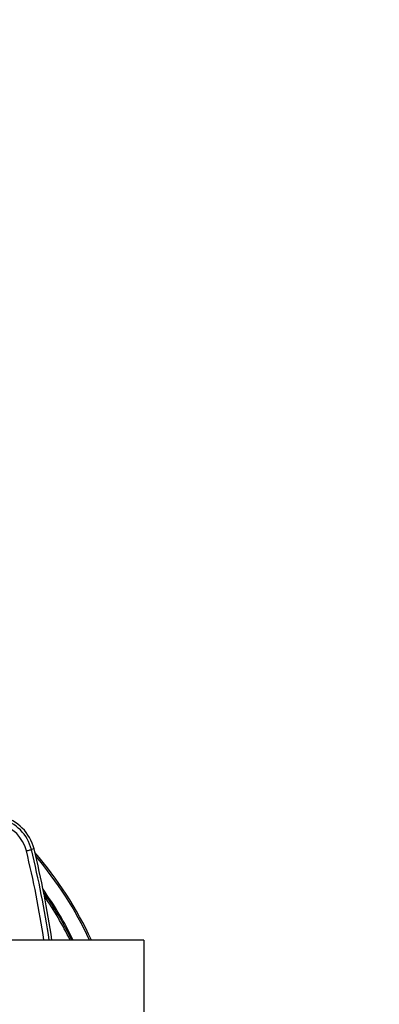
# Model space of a CAD drawing. Units: inches. Extents: x -1 to 2099, y -9 to 2961.
# Drawn here: x 1659 to 1728, y 1908 to 2097 of the extents above; entities that cross this region are included whole.
import ezdxf

# ---------------------------------------------------------------- set-up
doc = ezdxf.new("R2010")
doc.units = ezdxf.units.IN
doc.header["$MEASUREMENT"] = 0
doc.layers.add('Dimension', color=44, linetype='Continuous')
doc.styles.get("Standard").update_dxf_attribs({"font": 'arial.ttf'})
doc.dimstyles.new('ISO-25', dxfattribs={"dimtxt": 2.5, "dimasz": 2.5, "dimexe": 1.25, "dimexo": 0.625, "dimtad": 1, "dimtxsty": 'Standard', "dimcen": 2.5, "dimadec": 0, "dimazin": 0, "dimtfac": 1, "dimtmove": 0, "dimatfit": 3, "dimfxl": 0, "dimarcsym": 0})

# ---------------------------------------------------------------- blocks, each defined once
blk = doc.blocks.new('*D18')
at = {"layer": 'Defpoints', "color": 0, "transparency": 16777216}
for p in [(1578.04, 2367.61), (1790.45, 2367.61), (1718.04, 1790.15)]:
    blk.add_point(p, dxfattribs=at)
at = {"layer": 'Dimension', "color": 0, "lineweight": -2, "transparency": 16777216}
for p, q in [((1588.04, 2367.61), (1800.45, 2367.61)), ((1790.45, 2334.61), (1790.45, 2106.65)), ((1790.45, 1823.15), (1790.45, 2051.11)), ((1728.04, 1790.15), (1800.45, 1790.15))]:
    blk.add_line(p, q, dxfattribs=at)
at = {"layer": 'Dimension', "color": 0, "transparency": 16777216}
for points in [[(1784.95, 2334.61), (1795.95, 2334.61), (1790.45, 2367.61)], [(1784.95, 1823.15), (1795.95, 1823.15), (1790.45, 1790.15)]]:
    blk.add_solid(points, dxfattribs=at)
at = {"layer": 'Dimension', "color": 0, "transparency": 16777216, "insert": (1790.45, 2078.88), "char_height": 25, "attachment_point": 5}
blk.add_mtext('H3', dxfattribs=at)

msp = doc.modelspace()

# ---------------------------------------------------------------- linework, layer by layer
at = {"color": 7, "linetype": 'Continuous', "lineweight": 25}
for p, q in [((1661.877, 1937.705), (1661.368, 1937.581)), ((1683.038, 1920.151), (1652.536, 1920.151)), ((1683.038, 1920.151), (1683.038, 1860.151))]:
    msp.add_line(p, q, dxfattribs=at)
at = {"color": 7, "linetype": 'Continuous', "lineweight": 25, "flags": 128}
msp.add_lwpolyline([(1660.397, 1937.344), (1660.582, 1937.389), (1660.761, 1937.433), (1660.926, 1937.473), (1661.072, 1937.508), (1661.193, 1937.538), (1661.284, 1937.56), (1661.344, 1937.575), (1661.368, 1937.581)], dxfattribs=at)
at = {"color": 7, "linetype": 'Continuous', "lineweight": 25}
for centre, radius, start, end in [((1653.563, 1935.676), 7.034, 13.71593, 76.28407), ((1653.563, 1935.676), 8.034, 13.71593, 76.28407), ((1653.563, 1935.676), 8.558, 13.71593, 76.28407), ((1467.038, 1890.151), 200.558, 8.60274, 13.71593), ((1608.038, 1890.151), 71.5, 24.8081, 40.94322), ((1608.038, 1890.151), 71.17, 24.93108, 40.42871), ((1608.038, 1890.151), 68.1, 26.13761, 35.1361), ((1663.117, 1928.651), 0.8, 348.00581, 34.21164)]:
    msp.add_arc(centre, radius, start, end, dxfattribs=at)
at = {"color": 8, "linetype": 'Continuous', "lineweight": 25}
for centre, radius, start, end in [((1467.038, 1890.151), 199.034, 8.6691, 13.71593), ((1467.038, 1890.151), 200.034, 8.62546, 13.71593), ((1467.038, 1890.151), 200.558, 8.60276, 13.71593), ((1608.038, 1890.151), 68.344, 26.03734, 35.59586), ((1608.038, 1890.151), 67.8, 26.26208, 34.55944)]:
    msp.add_arc(centre, radius, start, end, dxfattribs=at)

# ---------------------------------------------------------------- dimensions: what is measured, and where the dimension line sits
at = {"layer": 'Dimension'}
dim = msp.add_linear_dim(base=(1790.454, 2367.61), p1=(1718.038, 1790.151), p2=(1578.038, 2367.61), angle=90, text='H3', dimstyle='ISO-25', override={"dimtxt": 25, "dimasz": 33, "dimexe": 10, "dimexo": 10, "dimgap": 15, "dimtih": 1, "dimtoh": 1, "dimdec": 0, "dimadec": 2, "dimtzin": 0}, dxfattribs=at)
dim.commit()
dim.dimension.update_dxf_attribs({"geometry": '*D18', "text_midpoint": (1790.454, 2078.881)})

doc.saveas('drawing.dxf')
